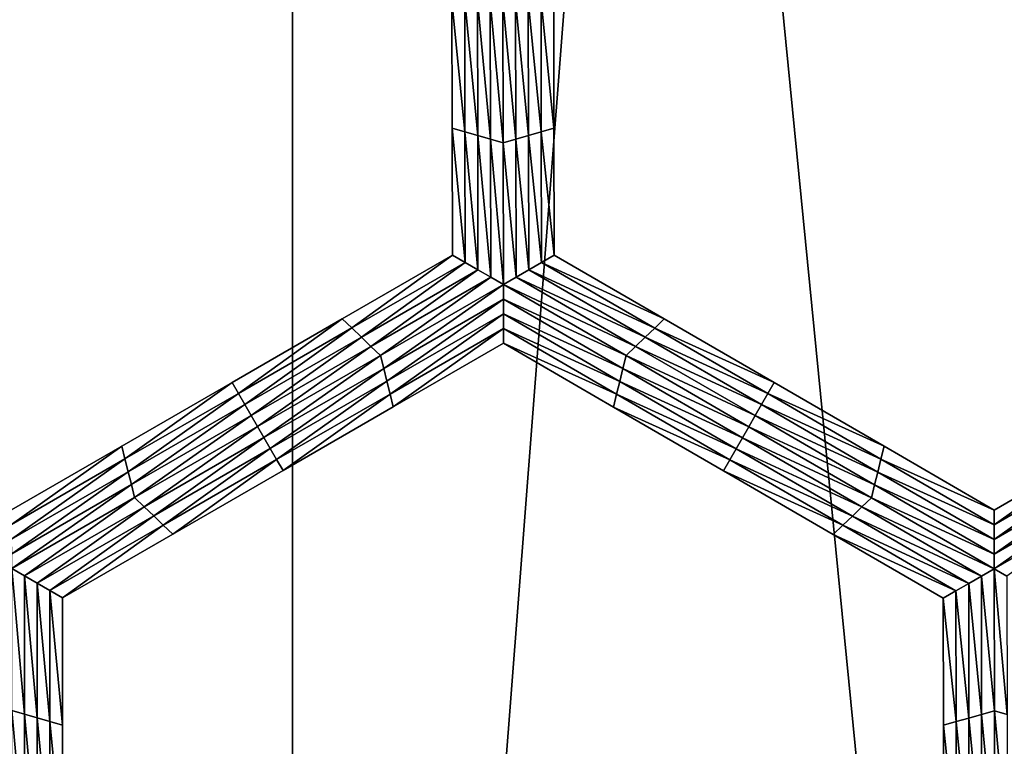
# Model space of a CAD drawing. Extents: x -0.025 to 0.025, y -0.085 to 0.085.
# Drawn here: x 0 to 0.001, y 0.062 to 0.064 of the extents above; entities that cross this region are included whole.
import ezdxf

# ---------------------------------------------------------------- set-up
doc = ezdxf.new("R2010")
doc.units = 0
doc.header["$MEASUREMENT"] = 0
doc.layers.get('0').update_dxf_attribs({"linetype": 'CONTINUOUS'})

msp = doc.modelspace()

# ---------------------------------------------------------------- linework, layer by layer
for points in [[(-0.0018545, 0.0572248, 0.0188285), (0, 0.0572248, 0.0189196), (0, 0.0812399, 0.0189196)], [(-0.0018545, 0.0572248, 0.0188285), (0, 0.0812399, 0.0189196), (-0.0018545, 0.0812399, 0.0188285)], [(0, 0.0572248, 0.0189196), (0.0018544, 0.0572248, 0.0188285), (0.0018544, 0.0812399, 0.0188285)], [(0, 0.0572248, 0.0189196), (0.0018544, 0.0812399, 0.0188285), (0, 0.0812399, 0.0189196)], [(0.0013708, 0.0588505, -0.0105683), (-0.0101034, 0.0682671, -0.0105683), (-0.0006868, 0.0797414, -0.0105683)], [(-0.0006868, 0.0797414, -0.0105683), (0.0107875, 0.0703247, -0.0105683), (0.0013708, 0.0588505, -0.0105683)], [(0.0013708, 0.0588505, -0.0105683), (-0.0063166, 0.0611824, -0.0105683), (-0.0101034, 0.0682671, -0.0105683)], [(0.0003158, 0.0634375, -0.0214494), (0.000292, 0.0636769, -0.0214494), (0.0003153, 0.063677, -0.0214494)], [(0.0003158, 0.0634375, -0.0214494), (0.0002924, 0.0634442, -0.0214494), (0.000292, 0.0636769, -0.0214494)], [(0.0002924, 0.0634442, -0.0209495), (0.000292, 0.0636769, -0.0209495), (0.000292, 0.0636769, -0.0211161)], [(0.0002924, 0.0634442, -0.0209495), (0.000292, 0.0636769, -0.0211161), (0.0002924, 0.0634442, -0.0211161)], [(0.0002924, 0.0634442, -0.0211161), (0.000292, 0.0636769, -0.0211161), (0.000292, 0.0636769, -0.0212828)], [(0.0002924, 0.0634442, -0.0211161), (0.000292, 0.0636769, -0.0212828), (0.0002924, 0.0634442, -0.0212828)], [(0.0002924, 0.0634442, -0.0207829), (0.000292, 0.0636769, -0.0207829), (0.000292, 0.0636769, -0.0209495)], [(0.0002924, 0.0634442, -0.0207829), (0.000292, 0.0636769, -0.0209495), (0.0002924, 0.0634442, -0.0209495)], [(0.0002924, 0.0634442, -0.0212828), (0.000292, 0.0636769, -0.0212828), (0.000292, 0.0636769, -0.0214494)], [(0.0002924, 0.0634442, -0.0212828), (0.000292, 0.0636769, -0.0214494), (0.0002924, 0.0634442, -0.0214494)], [(0.0003391, 0.0634308, -0.0214494), (0.0003158, 0.0634375, -0.0214494), (0.0003153, 0.063677, -0.0214494)], [(0.0003391, 0.0634308, -0.0214494), (0.0003153, 0.063677, -0.0214494), (0.0003386, 0.063677, -0.0214494)], [(0.0003624, 0.063424, -0.0214494), (0.0003391, 0.0634308, -0.0214494), (0.0003386, 0.063677, -0.0214494)], [(0.0003624, 0.063424, -0.0214494), (0.0003386, 0.063677, -0.0214494), (0.0003619, 0.063677, -0.0214494)], [(0.0003857, 0.0634173, -0.0214494), (0.0003624, 0.063424, -0.0214494), (0.0003619, 0.063677, -0.0214494)], [(0.0003857, 0.0634173, -0.0214494), (0.0003619, 0.063677, -0.0214494), (0.0003852, 0.063677, -0.0214494)], [(0.0003852, 0.063677, -0.0214494), (0.0004085, 0.063677, -0.0214494), (0.000409, 0.063424, -0.0214494)], [(0.0003852, 0.063677, -0.0214494), (0.000409, 0.063424, -0.0214494), (0.0003857, 0.0634173, -0.0214494)], [(0.0004085, 0.063677, -0.0214494), (0.0004318, 0.063677, -0.0214494), (0.0004323, 0.0634307, -0.0214494)], [(0.0004085, 0.063677, -0.0214494), (0.0004323, 0.0634307, -0.0214494), (0.000409, 0.063424, -0.0214494)], [(0.0004318, 0.063677, -0.0214494), (0.0004551, 0.0636769, -0.0214494), (0.0004555, 0.0634375, -0.0214494)], [(0.0004318, 0.063677, -0.0214494), (0.0004555, 0.0634375, -0.0214494), (0.0004323, 0.0634307, -0.0214494)], [(0.0004551, 0.0636769, -0.0214494), (0.0004783, 0.0636769, -0.0214494), (0.0004788, 0.0634442, -0.0214494)], [(0.0004551, 0.0636769, -0.0214494), (0.0004788, 0.0634442, -0.0214494), (0.0004555, 0.0634375, -0.0214494)], [(0.0004783, 0.0636769, -0.0209495), (0.0004788, 0.0634442, -0.0209495), (0.0004788, 0.0634442, -0.0211161)], [(0.0004783, 0.0636769, -0.0209495), (0.0004788, 0.0634442, -0.0211161), (0.0004783, 0.0636769, -0.0211161)], [(0.0004783, 0.0636769, -0.0211161), (0.0004788, 0.0634442, -0.0211161), (0.0004788, 0.0634442, -0.0212828)], [(0.0004783, 0.0636769, -0.0211161), (0.0004788, 0.0634442, -0.0212828), (0.0004783, 0.0636769, -0.0212828)], [(0.0004783, 0.0636769, -0.0207829), (0.0004788, 0.0634442, -0.0207829), (0.0004788, 0.0634442, -0.0209495)], [(0.0004783, 0.0636769, -0.0207829), (0.0004788, 0.0634442, -0.0209495), (0.0004783, 0.0636769, -0.0209495)], [(0.0004783, 0.0636769, -0.0212828), (0.0004788, 0.0634442, -0.0212828), (0.0004788, 0.0634442, -0.0214494)], [(0.0004783, 0.0636769, -0.0212828), (0.0004788, 0.0634442, -0.0214494), (0.0004783, 0.0636769, -0.0214494)], [(0.0003162, 0.063198, -0.0214494), (0.0002929, 0.0632114, -0.0214494), (0.0002924, 0.0634442, -0.0214494)], [(0.0003162, 0.063198, -0.0214494), (0.0002924, 0.0634442, -0.0214494), (0.0003158, 0.0634375, -0.0214494)], [(0.0002929, 0.0632114, -0.0207829), (0.0002924, 0.0634442, -0.0207829), (0.0002924, 0.0634442, -0.0209495)], [(0.0002929, 0.0632114, -0.0207829), (0.0002924, 0.0634442, -0.0209495), (0.0002929, 0.0632114, -0.0209495)], [(0.0002929, 0.0632114, -0.0212828), (0.0002924, 0.0634442, -0.0212828), (0.0002924, 0.0634442, -0.0214494)], [(0.0002929, 0.0632114, -0.0212828), (0.0002924, 0.0634442, -0.0214494), (0.0002929, 0.0632114, -0.0214494)], [(0.0002929, 0.0632114, -0.0211161), (0.0002924, 0.0634442, -0.0211161), (0.0002924, 0.0634442, -0.0212828)], [(0.0002929, 0.0632114, -0.0211161), (0.0002924, 0.0634442, -0.0212828), (0.0002929, 0.0632114, -0.0212828)], [(0.0002929, 0.0632114, -0.0209495), (0.0002924, 0.0634442, -0.0209495), (0.0002924, 0.0634442, -0.0211161)], [(0.0002929, 0.0632114, -0.0209495), (0.0002924, 0.0634442, -0.0211161), (0.0002929, 0.0632114, -0.0211161)], [(0.0003396, 0.0631846, -0.0214494), (0.0003162, 0.063198, -0.0214494), (0.0003158, 0.0634375, -0.0214494)], [(0.0003396, 0.0631846, -0.0214494), (0.0003158, 0.0634375, -0.0214494), (0.0003391, 0.0634308, -0.0214494)], [(0.0004323, 0.0634307, -0.0214494), (0.0004555, 0.0634375, -0.0214494), (0.000456, 0.063198, -0.0214494)], [(0.0004555, 0.0634375, -0.0214494), (0.0004788, 0.0634442, -0.0214494), (0.0004792, 0.0632114, -0.0214494)], [(0.0004555, 0.0634375, -0.0214494), (0.0004792, 0.0632114, -0.0214494), (0.000456, 0.063198, -0.0214494)], [(0.0004788, 0.0634442, -0.0207829), (0.0004792, 0.0632114, -0.0207829), (0.0004792, 0.0632114, -0.0209495)], [(0.0004788, 0.0634442, -0.0207829), (0.0004792, 0.0632114, -0.0209495), (0.0004788, 0.0634442, -0.0209495)], [(0.0004788, 0.0634442, -0.0209495), (0.0004792, 0.0632114, -0.0209495), (0.0004792, 0.0632114, -0.0211161)], [(0.0004788, 0.0634442, -0.0209495), (0.0004792, 0.0632114, -0.0211161), (0.0004788, 0.0634442, -0.0211161)], [(0.0004788, 0.0634442, -0.0211161), (0.0004792, 0.0632114, -0.0211161), (0.0004792, 0.0632114, -0.0212828)], [(0.0004788, 0.0634442, -0.0211161), (0.0004792, 0.0632114, -0.0212828), (0.0004788, 0.0634442, -0.0212828)], [(0.0004788, 0.0634442, -0.0212828), (0.0004792, 0.0632114, -0.0212828), (0.0004792, 0.0632114, -0.0214494)], [(0.0004788, 0.0634442, -0.0212828), (0.0004792, 0.0632114, -0.0214494), (0.0004788, 0.0634442, -0.0214494)], [(0.0003629, 0.0631711, -0.0214494), (0.0003396, 0.0631846, -0.0214494), (0.0003391, 0.0634308, -0.0214494)], [(0.0003629, 0.0631711, -0.0214494), (0.0003391, 0.0634308, -0.0214494), (0.0003624, 0.063424, -0.0214494)], [(0.0003862, 0.0631577, -0.0214494), (0.0003629, 0.0631711, -0.0214494), (0.0003624, 0.063424, -0.0214494)], [(0.0003862, 0.0631577, -0.0214494), (0.0003624, 0.063424, -0.0214494), (0.0003857, 0.0634173, -0.0214494)], [(0.0003857, 0.0634173, -0.0214494), (0.000409, 0.063424, -0.0214494), (0.0004095, 0.0631711, -0.0214494)], [(0.0003857, 0.0634173, -0.0214494), (0.0004095, 0.0631711, -0.0214494), (0.0003862, 0.0631577, -0.0214494)], [(0.000409, 0.063424, -0.0214494), (0.0004323, 0.0634307, -0.0214494), (0.0004327, 0.0631846, -0.0214494)], [(0.000409, 0.063424, -0.0214494), (0.0004327, 0.0631846, -0.0214494), (0.0004095, 0.0631711, -0.0214494)], [(0.0004323, 0.0634307, -0.0214494), (0.000456, 0.063198, -0.0214494), (0.0004327, 0.0631846, -0.0214494)], [(0.0001087, 0.0630782, -0.0214494), (0.0000912, 0.063095, -0.0214494), (0.0002929, 0.0632114, -0.0214494)], [(0.0000912, 0.063095, -0.0207829), (0.0002929, 0.0632114, -0.0207829), (0.0002929, 0.0632114, -0.0209495)], [(0.0000912, 0.063095, -0.0207829), (0.0002929, 0.0632114, -0.0209495), (0.0000912, 0.063095, -0.0209495)], [(0.0000912, 0.063095, -0.0209495), (0.0002929, 0.0632114, -0.0209495), (0.0002929, 0.0632114, -0.0211161)], [(0.0000912, 0.063095, -0.0209495), (0.0002929, 0.0632114, -0.0211161), (0.0000912, 0.063095, -0.0211161)], [(0.0000912, 0.063095, -0.0211161), (0.0002929, 0.0632114, -0.0211161), (0.0002929, 0.0632114, -0.0212828)], [(0.0000912, 0.063095, -0.0211161), (0.0002929, 0.0632114, -0.0212828), (0.0000912, 0.063095, -0.0212828)], [(0.0000912, 0.063095, -0.0212828), (0.0002929, 0.0632114, -0.0212828), (0.0002929, 0.0632114, -0.0214494)], [(0.0000912, 0.063095, -0.0212828), (0.0002929, 0.0632114, -0.0214494), (0.0000912, 0.063095, -0.0214494)], [(0.0001087, 0.0630782, -0.0214494), (0.0002929, 0.0632114, -0.0214494), (0.0003162, 0.063198, -0.0214494)], [(0.000456, 0.063198, -0.0214494), (0.0004792, 0.0632114, -0.0214494), (0.0006805, 0.0630948, -0.0214494)], [(0.0004792, 0.0632114, -0.0207829), (0.0006805, 0.0630948, -0.0207829), (0.0006805, 0.0630948, -0.0209495)], [(0.0004792, 0.0632114, -0.0207829), (0.0006805, 0.0630948, -0.0209495), (0.0004792, 0.0632114, -0.0209495)], [(0.0004792, 0.0632114, -0.0212828), (0.0006805, 0.0630948, -0.0212828), (0.0006805, 0.0630948, -0.0214494)], [(0.0004792, 0.0632114, -0.0212828), (0.0006805, 0.0630948, -0.0214494), (0.0004792, 0.0632114, -0.0214494)], [(0.0004792, 0.0632114, -0.0211161), (0.0006805, 0.0630948, -0.0211161), (0.0006805, 0.0630948, -0.0212828)], [(0.0004792, 0.0632114, -0.0211161), (0.0006805, 0.0630948, -0.0212828), (0.0004792, 0.0632114, -0.0212828)], [(0.0004792, 0.0632114, -0.0209495), (0.0006805, 0.0630948, -0.0209495), (0.0006805, 0.0630948, -0.0211161)], [(0.0004792, 0.0632114, -0.0209495), (0.0006805, 0.0630948, -0.0211161), (0.0004792, 0.0632114, -0.0211161)], [(0.0001262, 0.0630614, -0.0214494), (0.0001087, 0.0630782, -0.0214494), (0.0003162, 0.063198, -0.0214494)], [(0.0001262, 0.0630614, -0.0214494), (0.0003162, 0.063198, -0.0214494), (0.0003396, 0.0631846, -0.0214494)], [(0.0001437, 0.0630446, -0.0214494), (0.0001262, 0.0630614, -0.0214494), (0.0003396, 0.0631846, -0.0214494)], [(0.0001437, 0.0630446, -0.0214494), (0.0003396, 0.0631846, -0.0214494), (0.0003629, 0.0631711, -0.0214494)], [(0.0004095, 0.0631711, -0.0214494), (0.0004327, 0.0631846, -0.0214494), (0.0006456, 0.0630612, -0.0214494)], [(0.0004327, 0.0631846, -0.0214494), (0.000456, 0.063198, -0.0214494), (0.0006631, 0.063078, -0.0214494)], [(0.0004327, 0.0631846, -0.0214494), (0.0006631, 0.063078, -0.0214494), (0.0006456, 0.0630612, -0.0214494)], [(0.000456, 0.063198, -0.0214494), (0.0006805, 0.0630948, -0.0214494), (0.0006631, 0.063078, -0.0214494)], [(0.0001612, 0.0630278, -0.0214494), (0.0001437, 0.0630446, -0.0214494), (0.0003629, 0.0631711, -0.0214494)], [(0.0001612, 0.0630278, -0.0214494), (0.0003629, 0.0631711, -0.0214494), (0.0003862, 0.0631577, -0.0214494)], [(0.0003862, 0.0631577, -0.0214494), (0.0004095, 0.0631711, -0.0214494), (0.0006282, 0.0630444, -0.0214494)], [(0.0004095, 0.0631711, -0.0214494), (0.0006456, 0.0630612, -0.0214494), (0.0006282, 0.0630444, -0.0214494)], [(0.0003862, 0.0631577, -0.0214494), (0.0001671, 0.0630042, -0.0214494), (0.0001612, 0.0630278, -0.0214494)], [(0.0003862, 0.0631577, -0.0214494), (0.0003862, 0.0631308, -0.0214494), (0.0001671, 0.0630042, -0.0214494)], [(0.0003862, 0.0631577, -0.0214494), (0.0006282, 0.0630444, -0.0214494), (0.0006107, 0.0630276, -0.0214494)], [(0.0006107, 0.0630276, -0.0214494), (0.0003862, 0.0631308, -0.0214494), (0.0003862, 0.0631577, -0.0214494)], [(0.0003862, 0.0631308, -0.0214494), (0.0001729, 0.0629807, -0.0214494), (0.0001671, 0.0630042, -0.0214494)], [(0.0003862, 0.0631308, -0.0214494), (0.0003862, 0.0631039, -0.0214494), (0.0001729, 0.0629807, -0.0214494)], [(0.0006049, 0.0630041, -0.0214494), (0.0003862, 0.0631039, -0.0214494), (0.0003862, 0.0631308, -0.0214494)], [(0.0006107, 0.0630276, -0.0214494), (0.0006049, 0.0630041, -0.0214494), (0.0003862, 0.0631308, -0.0214494)], [(-0.0000989, 0.0629583, -0.0214494), (-0.0001105, 0.0629785, -0.0214494), (0.0000912, 0.063095, -0.0214494)], [(-0.0001105, 0.0629785, -0.0209495), (0.0000912, 0.063095, -0.0209495), (0.0000912, 0.063095, -0.0211161)], [(-0.0001105, 0.0629785, -0.0209495), (0.0000912, 0.063095, -0.0211161), (-0.0001105, 0.0629785, -0.0211161)], [(-0.0001105, 0.0629785, -0.0211161), (0.0000912, 0.063095, -0.0211161), (0.0000912, 0.063095, -0.0212828)], [(-0.0001105, 0.0629785, -0.0211161), (0.0000912, 0.063095, -0.0212828), (-0.0001105, 0.0629785, -0.0212828)], [(-0.0001105, 0.0629785, -0.0207829), (0.0000912, 0.063095, -0.0207829), (0.0000912, 0.063095, -0.0209495)], [(-0.0001105, 0.0629785, -0.0207829), (0.0000912, 0.063095, -0.0209495), (-0.0001105, 0.0629785, -0.0209495)], [(-0.0001105, 0.0629785, -0.0212828), (0.0000912, 0.063095, -0.0212828), (0.0000912, 0.063095, -0.0214494)], [(-0.0001105, 0.0629785, -0.0212828), (0.0000912, 0.063095, -0.0214494), (-0.0001105, 0.0629785, -0.0214494)], [(-0.0000989, 0.0629583, -0.0214494), (0.0000912, 0.063095, -0.0214494), (0.0001087, 0.0630782, -0.0214494)], [(0.0003862, 0.0631039, -0.0214494), (0.0001787, 0.0629571, -0.0214494), (0.0001729, 0.0629807, -0.0214494)], [(0.0003862, 0.0631039, -0.0214494), (0.0003862, 0.063077, -0.0214494), (0.0001787, 0.0629571, -0.0214494)], [(0.0005991, 0.0629805, -0.0214494), (0.0003862, 0.063077, -0.0214494), (0.0003862, 0.0631039, -0.0214494)], [(0.0006049, 0.0630041, -0.0214494), (0.0005991, 0.0629805, -0.0214494), (0.0003862, 0.0631039, -0.0214494)], [(0.0006631, 0.063078, -0.0214494), (0.0006805, 0.0630948, -0.0214494), (0.0008817, 0.0629782, -0.0214494)], [(0.0006805, 0.0630948, -0.0209495), (0.0008817, 0.0629782, -0.0209495), (0.0008817, 0.0629782, -0.0211161)], [(0.0006805, 0.0630948, -0.0209495), (0.0008817, 0.0629782, -0.0211161), (0.0006805, 0.0630948, -0.0211161)], [(0.0006805, 0.0630948, -0.0211161), (0.0008817, 0.0629782, -0.0211161), (0.0008817, 0.0629782, -0.0212828)], [(0.0006805, 0.0630948, -0.0211161), (0.0008817, 0.0629782, -0.0212828), (0.0006805, 0.0630948, -0.0212828)], [(0.0006805, 0.0630948, -0.0207829), (0.0008817, 0.0629782, -0.0207829), (0.0008817, 0.0629782, -0.0209495)], [(0.0006805, 0.0630948, -0.0207829), (0.0008817, 0.0629782, -0.0209495), (0.0006805, 0.0630948, -0.0209495)], [(0.0006805, 0.0630948, -0.0212828), (0.0008817, 0.0629782, -0.0212828), (0.0008817, 0.0629782, -0.0214494)], [(0.0006805, 0.0630948, -0.0212828), (0.0008817, 0.0629782, -0.0214494), (0.0006805, 0.0630948, -0.0214494)], [(-0.0000872, 0.0629382, -0.0214494), (-0.0000989, 0.0629583, -0.0214494), (0.0001087, 0.0630782, -0.0214494)], [(-0.0000872, 0.0629382, -0.0214494), (0.0001087, 0.0630782, -0.0214494), (0.0001262, 0.0630614, -0.0214494)], [(0.0003862, 0.063077, -0.0214494), (0.0001845, 0.0629336, -0.0214494), (0.0001787, 0.0629571, -0.0214494)], [(0.0003862, 0.063077, -0.0214494), (0.0003862, 0.0630501, -0.0214494), (0.0001845, 0.0629336, -0.0214494)], [(0.0005933, 0.062957, -0.0214494), (0.0003862, 0.0630501, -0.0214494), (0.0003862, 0.063077, -0.0214494)], [(0.0005991, 0.0629805, -0.0214494), (0.0005933, 0.062957, -0.0214494), (0.0003862, 0.063077, -0.0214494)], [(0.0006456, 0.0630612, -0.0214494), (0.0006631, 0.063078, -0.0214494), (0.0008701, 0.062958, -0.0214494)], [(0.0006631, 0.063078, -0.0214494), (0.0008817, 0.0629782, -0.0214494), (0.0008701, 0.062958, -0.0214494)], [(-0.0000755, 0.062918, -0.0214494), (-0.0000872, 0.0629382, -0.0214494), (0.0001262, 0.0630614, -0.0214494)], [(-0.0000755, 0.062918, -0.0214494), (0.0001262, 0.0630614, -0.0214494), (0.0001437, 0.0630446, -0.0214494)], [(0.0006282, 0.0630444, -0.0214494), (0.0006456, 0.0630612, -0.0214494), (0.0008585, 0.0629379, -0.0214494)], [(0.0006456, 0.0630612, -0.0214494), (0.0008701, 0.062958, -0.0214494), (0.0008585, 0.0629379, -0.0214494)], [(-0.0000638, 0.0628979, -0.0214494), (-0.0000755, 0.062918, -0.0214494), (0.0001437, 0.0630446, -0.0214494)], [(-0.0000638, 0.0628979, -0.0214494), (0.0001437, 0.0630446, -0.0214494), (0.0001612, 0.0630278, -0.0214494)], [(0.0003862, 0.0630501, -0.0207829), (0.0001845, 0.0629336, -0.0207829), (0.0001845, 0.0629336, -0.0209495)], [(0.0003862, 0.0630501, -0.0207829), (0.0001845, 0.0629336, -0.0209495), (0.0003862, 0.0630501, -0.0209495)], [(0.0003862, 0.0630501, -0.0212828), (0.0001845, 0.0629336, -0.0212828), (0.0001845, 0.0629336, -0.0214494)], [(0.0003862, 0.0630501, -0.0212828), (0.0001845, 0.0629336, -0.0214494), (0.0003862, 0.0630501, -0.0214494)], [(0.0003862, 0.0630501, -0.0211161), (0.0001845, 0.0629336, -0.0211161), (0.0001845, 0.0629336, -0.0212828)], [(0.0003862, 0.0630501, -0.0211161), (0.0001845, 0.0629336, -0.0212828), (0.0003862, 0.0630501, -0.0212828)], [(0.0003862, 0.0630501, -0.0209495), (0.0001845, 0.0629336, -0.0209495), (0.0001845, 0.0629336, -0.0211161)], [(0.0003862, 0.0630501, -0.0209495), (0.0001845, 0.0629336, -0.0211161), (0.0003862, 0.0630501, -0.0211161)], [(0.0005933, 0.062957, -0.0214494), (0.0005875, 0.0629335, -0.0214494), (0.0003862, 0.0630501, -0.0214494)], [(0.0005875, 0.0629335, -0.0207829), (0.0003862, 0.0630501, -0.0207829), (0.0003862, 0.0630501, -0.0209495)], [(0.0005875, 0.0629335, -0.0207829), (0.0003862, 0.0630501, -0.0209495), (0.0005875, 0.0629335, -0.0209495)], [(0.0005875, 0.0629335, -0.0209495), (0.0003862, 0.0630501, -0.0209495), (0.0003862, 0.0630501, -0.0211161)], [(0.0005875, 0.0629335, -0.0209495), (0.0003862, 0.0630501, -0.0211161), (0.0005875, 0.0629335, -0.0211161)], [(0.0005875, 0.0629335, -0.0211161), (0.0003862, 0.0630501, -0.0211161), (0.0003862, 0.0630501, -0.0212828)], [(0.0005875, 0.0629335, -0.0211161), (0.0003862, 0.0630501, -0.0212828), (0.0005875, 0.0629335, -0.0212828)], [(0.0005875, 0.0629335, -0.0212828), (0.0003862, 0.0630501, -0.0212828), (0.0003862, 0.0630501, -0.0214494)], [(0.0005875, 0.0629335, -0.0212828), (0.0003862, 0.0630501, -0.0214494), (0.0005875, 0.0629335, -0.0214494)], [(0.0006107, 0.0630276, -0.0214494), (0.0006282, 0.0630444, -0.0214494), (0.0008469, 0.0629177, -0.0214494)], [(0.0006282, 0.0630444, -0.0214494), (0.0008585, 0.0629379, -0.0214494), (0.0008469, 0.0629177, -0.0214494)], [(0.0001612, 0.0630278, -0.0214494), (-0.0000521, 0.0628777, -0.0214494), (-0.0000638, 0.0628979, -0.0214494)], [(0.0001612, 0.0630278, -0.0214494), (0.0001671, 0.0630042, -0.0214494), (-0.0000521, 0.0628777, -0.0214494)], [(0.0008353, 0.0628975, -0.0214494), (0.0006049, 0.0630041, -0.0214494), (0.0006107, 0.0630276, -0.0214494)], [(0.0006107, 0.0630276, -0.0214494), (0.0008469, 0.0629177, -0.0214494), (0.0008353, 0.0628975, -0.0214494)], [(0.0001671, 0.0630042, -0.0214494), (-0.0000405, 0.0628575, -0.0214494), (-0.0000521, 0.0628777, -0.0214494)], [(0.0001671, 0.0630042, -0.0214494), (0.0001729, 0.0629807, -0.0214494), (-0.0000405, 0.0628575, -0.0214494)], [(0.0008236, 0.0628774, -0.0214494), (0.0005991, 0.0629805, -0.0214494), (0.0006049, 0.0630041, -0.0214494)], [(0.0008353, 0.0628975, -0.0214494), (0.0008236, 0.0628774, -0.0214494), (0.0006049, 0.0630041, -0.0214494)], [(-0.0003064, 0.0628385, -0.0214494), (-0.0003123, 0.0628621, -0.0214494), (-0.0001105, 0.0629785, -0.0214494)], [(-0.0003123, 0.0628621, -0.0209495), (-0.0001105, 0.0629785, -0.0209495), (-0.0001105, 0.0629785, -0.0211161)], [(-0.0003123, 0.0628621, -0.0209495), (-0.0001105, 0.0629785, -0.0211161), (-0.0003123, 0.0628621, -0.0211161)], [(-0.0003123, 0.0628621, -0.0211161), (-0.0001105, 0.0629785, -0.0211161), (-0.0001105, 0.0629785, -0.0212828)], [(-0.0003123, 0.0628621, -0.0211161), (-0.0001105, 0.0629785, -0.0212828), (-0.0003123, 0.0628621, -0.0212828)], [(-0.0003123, 0.0628621, -0.0207829), (-0.0001105, 0.0629785, -0.0207829), (-0.0001105, 0.0629785, -0.0209495)], [(-0.0003123, 0.0628621, -0.0207829), (-0.0001105, 0.0629785, -0.0209495), (-0.0003123, 0.0628621, -0.0209495)], [(-0.0003123, 0.0628621, -0.0212828), (-0.0001105, 0.0629785, -0.0212828), (-0.0001105, 0.0629785, -0.0214494)], [(-0.0003123, 0.0628621, -0.0212828), (-0.0001105, 0.0629785, -0.0214494), (-0.0003123, 0.0628621, -0.0214494)], [(-0.0003064, 0.0628385, -0.0214494), (-0.0001105, 0.0629785, -0.0214494), (-0.0000989, 0.0629583, -0.0214494)], [(0.0001729, 0.0629807, -0.0214494), (-0.0000288, 0.0628373, -0.0214494), (-0.0000405, 0.0628575, -0.0214494)], [(0.0001729, 0.0629807, -0.0214494), (0.0001787, 0.0629571, -0.0214494), (-0.0000288, 0.0628373, -0.0214494)], [(0.000812, 0.0628572, -0.0214494), (0.0005933, 0.062957, -0.0214494), (0.0005991, 0.0629805, -0.0214494)], [(0.0008236, 0.0628774, -0.0214494), (0.000812, 0.0628572, -0.0214494), (0.0005991, 0.0629805, -0.0214494)], [(0.0008701, 0.062958, -0.0214494), (0.0008817, 0.0629782, -0.0214494), (0.001083, 0.0628616, -0.0214494)], [(0.0008817, 0.0629782, -0.0209495), (0.001083, 0.0628616, -0.0209495), (0.001083, 0.0628616, -0.0211161)], [(0.0008817, 0.0629782, -0.0209495), (0.001083, 0.0628616, -0.0211161), (0.0008817, 0.0629782, -0.0211161)], [(0.0008817, 0.0629782, -0.0211161), (0.001083, 0.0628616, -0.0211161), (0.001083, 0.0628616, -0.0212828)], [(0.0008817, 0.0629782, -0.0211161), (0.001083, 0.0628616, -0.0212828), (0.0008817, 0.0629782, -0.0212828)], [(0.0008817, 0.0629782, -0.0207829), (0.001083, 0.0628616, -0.0207829), (0.001083, 0.0628616, -0.0209495)], [(0.0008817, 0.0629782, -0.0207829), (0.001083, 0.0628616, -0.0209495), (0.0008817, 0.0629782, -0.0209495)], [(0.0008817, 0.0629782, -0.0212828), (0.001083, 0.0628616, -0.0212828), (0.001083, 0.0628616, -0.0214494)], [(0.0008817, 0.0629782, -0.0212828), (0.001083, 0.0628616, -0.0214494), (0.0008817, 0.0629782, -0.0214494)], [(-0.0003005, 0.062815, -0.0214494), (-0.0003064, 0.0628385, -0.0214494), (-0.0000989, 0.0629583, -0.0214494)], [(-0.0003005, 0.062815, -0.0214494), (-0.0000989, 0.0629583, -0.0214494), (-0.0000872, 0.0629382, -0.0214494)], [(0.0001787, 0.0629571, -0.0214494), (-0.0000172, 0.0628171, -0.0214494), (-0.0000288, 0.0628373, -0.0214494)], [(0.0001787, 0.0629571, -0.0214494), (0.0001845, 0.0629336, -0.0214494), (-0.0000172, 0.0628171, -0.0214494)], [(0.0008004, 0.062837, -0.0214494), (0.0005875, 0.0629335, -0.0214494), (0.0005933, 0.062957, -0.0214494)], [(0.000812, 0.0628572, -0.0214494), (0.0008004, 0.062837, -0.0214494), (0.0005933, 0.062957, -0.0214494)], [(0.0008585, 0.0629379, -0.0214494), (0.0008701, 0.062958, -0.0214494), (0.0010772, 0.0628381, -0.0214494)], [(0.0008701, 0.062958, -0.0214494), (0.001083, 0.0628616, -0.0214494), (0.0010772, 0.0628381, -0.0214494)], [(-0.0002947, 0.0627915, -0.0214494), (-0.0003005, 0.062815, -0.0214494), (-0.0000872, 0.0629382, -0.0214494)], [(-0.0002947, 0.0627915, -0.0214494), (-0.0000872, 0.0629382, -0.0214494), (-0.0000755, 0.062918, -0.0214494)], [(0.0001845, 0.0629336, -0.0209495), (-0.0000172, 0.0628171, -0.0209495), (-0.0000172, 0.0628171, -0.0211161)], [(0.0001845, 0.0629336, -0.0209495), (-0.0000172, 0.0628171, -0.0211161), (0.0001845, 0.0629336, -0.0211161)], [(0.0001845, 0.0629336, -0.0211161), (-0.0000172, 0.0628171, -0.0211161), (-0.0000172, 0.0628171, -0.0212828)], [(0.0001845, 0.0629336, -0.0211161), (-0.0000172, 0.0628171, -0.0212828), (0.0001845, 0.0629336, -0.0212828)], [(0.0001845, 0.0629336, -0.0207829), (-0.0000172, 0.0628171, -0.0207829), (-0.0000172, 0.0628171, -0.0209495)], [(0.0001845, 0.0629336, -0.0207829), (-0.0000172, 0.0628171, -0.0209495), (0.0001845, 0.0629336, -0.0209495)], [(0.0001845, 0.0629336, -0.0212828), (-0.0000172, 0.0628171, -0.0212828), (-0.0000172, 0.0628171, -0.0214494)], [(0.0001845, 0.0629336, -0.0212828), (-0.0000172, 0.0628171, -0.0214494), (0.0001845, 0.0629336, -0.0214494)], [(0.0008004, 0.062837, -0.0214494), (0.0007888, 0.0628169, -0.0214494), (0.0005875, 0.0629335, -0.0214494)], [(0.0007888, 0.0628169, -0.0209495), (0.0005875, 0.0629335, -0.0209495), (0.0005875, 0.0629335, -0.0211161)], [(0.0007888, 0.0628169, -0.0209495), (0.0005875, 0.0629335, -0.0211161), (0.0007888, 0.0628169, -0.0211161)], [(0.0007888, 0.0628169, -0.0211161), (0.0005875, 0.0629335, -0.0211161), (0.0005875, 0.0629335, -0.0212828)], [(0.0007888, 0.0628169, -0.0211161), (0.0005875, 0.0629335, -0.0212828), (0.0007888, 0.0628169, -0.0212828)], [(0.0007888, 0.0628169, -0.0207829), (0.0005875, 0.0629335, -0.0207829), (0.0005875, 0.0629335, -0.0209495)], [(0.0007888, 0.0628169, -0.0207829), (0.0005875, 0.0629335, -0.0209495), (0.0007888, 0.0628169, -0.0209495)], [(0.0007888, 0.0628169, -0.0212828), (0.0005875, 0.0629335, -0.0212828), (0.0005875, 0.0629335, -0.0214494)], [(0.0007888, 0.0628169, -0.0212828), (0.0005875, 0.0629335, -0.0214494), (0.0007888, 0.0628169, -0.0214494)], [(0.0008469, 0.0629177, -0.0214494), (0.0008585, 0.0629379, -0.0214494), (0.0010714, 0.0628145, -0.0214494)], [(0.0008585, 0.0629379, -0.0214494), (0.0010772, 0.0628381, -0.0214494), (0.0010714, 0.0628145, -0.0214494)], [(-0.0002888, 0.0627679, -0.0214494), (-0.0002947, 0.0627915, -0.0214494), (-0.0000755, 0.062918, -0.0214494)], [(-0.0002888, 0.0627679, -0.0214494), (-0.0000755, 0.062918, -0.0214494), (-0.0000638, 0.0628979, -0.0214494)], [(0.0008353, 0.0628975, -0.0214494), (0.0008469, 0.0629177, -0.0214494), (0.0010656, 0.062791, -0.0214494)], [(0.0008469, 0.0629177, -0.0214494), (0.0010714, 0.0628145, -0.0214494), (0.0010656, 0.062791, -0.0214494)], [(-0.0000638, 0.0628979, -0.0214494), (-0.0002713, 0.0627511, -0.0214494), (-0.0002888, 0.0627679, -0.0214494)], [(-0.0000638, 0.0628979, -0.0214494), (-0.0000521, 0.0628777, -0.0214494), (-0.0002713, 0.0627511, -0.0214494)], [(0.0010598, 0.0627675, -0.0214494), (0.0008236, 0.0628774, -0.0214494), (0.0008353, 0.0628975, -0.0214494)], [(0.0008353, 0.0628975, -0.0214494), (0.0010656, 0.062791, -0.0214494), (0.0010598, 0.0627675, -0.0214494)], [(-0.0000521, 0.0628777, -0.0214494), (-0.0002538, 0.0627343, -0.0214494), (-0.0002713, 0.0627511, -0.0214494)], [(-0.0000521, 0.0628777, -0.0214494), (-0.0000405, 0.0628575, -0.0214494), (-0.0002538, 0.0627343, -0.0214494)], [(0.0010423, 0.0627507, -0.0214494), (0.000812, 0.0628572, -0.0214494), (0.0008236, 0.0628774, -0.0214494)], [(0.0010598, 0.0627675, -0.0214494), (0.0010423, 0.0627507, -0.0214494), (0.0008236, 0.0628774, -0.0214494)], [(-0.0005139, 0.0627187, -0.0214494), (-0.000514, 0.0627456, -0.0214494), (-0.0003123, 0.0628621, -0.0214494)], [(-0.000514, 0.0627456, -0.0207829), (-0.0003123, 0.0628621, -0.0207829), (-0.0003123, 0.0628621, -0.0209495)], [(-0.000514, 0.0627456, -0.0207829), (-0.0003123, 0.0628621, -0.0209495), (-0.000514, 0.0627456, -0.0209495)], [(-0.000514, 0.0627456, -0.0212828), (-0.0003123, 0.0628621, -0.0212828), (-0.0003123, 0.0628621, -0.0214494)], [(-0.000514, 0.0627456, -0.0212828), (-0.0003123, 0.0628621, -0.0214494), (-0.000514, 0.0627456, -0.0214494)], [(-0.000514, 0.0627456, -0.0211161), (-0.0003123, 0.0628621, -0.0211161), (-0.0003123, 0.0628621, -0.0212828)], [(-0.000514, 0.0627456, -0.0211161), (-0.0003123, 0.0628621, -0.0212828), (-0.000514, 0.0627456, -0.0212828)], [(-0.000514, 0.0627456, -0.0209495), (-0.0003123, 0.0628621, -0.0209495), (-0.0003123, 0.0628621, -0.0211161)], [(-0.000514, 0.0627456, -0.0209495), (-0.0003123, 0.0628621, -0.0211161), (-0.000514, 0.0627456, -0.0211161)], [(-0.0005139, 0.0627187, -0.0214494), (-0.0003123, 0.0628621, -0.0214494), (-0.0003064, 0.0628385, -0.0214494)], [(0.0010772, 0.0628381, -0.0214494), (0.001083, 0.0628616, -0.0214494), (0.0012843, 0.062745, -0.0214494)], [(0.001083, 0.0628616, -0.0207829), (0.0012843, 0.062745, -0.0207829), (0.0012843, 0.062745, -0.0209495)], [(0.001083, 0.0628616, -0.0207829), (0.0012843, 0.062745, -0.0209495), (0.001083, 0.0628616, -0.0209495)], [(0.001083, 0.0628616, -0.0209495), (0.0012843, 0.062745, -0.0209495), (0.0012843, 0.062745, -0.0211161)], [(0.001083, 0.0628616, -0.0209495), (0.0012843, 0.062745, -0.0211161), (0.001083, 0.0628616, -0.0211161)], [(0.001083, 0.0628616, -0.0211161), (0.0012843, 0.062745, -0.0211161), (0.0012843, 0.062745, -0.0212828)], [(0.001083, 0.0628616, -0.0211161), (0.0012843, 0.062745, -0.0212828), (0.001083, 0.0628616, -0.0212828)], [(0.001083, 0.0628616, -0.0212828), (0.0012843, 0.062745, -0.0212828), (0.0012843, 0.062745, -0.0214494)], [(0.001083, 0.0628616, -0.0212828), (0.0012843, 0.062745, -0.0214494), (0.001083, 0.0628616, -0.0214494)], [(0.0012843, 0.0627181, -0.0214494), (0.0012843, 0.062745, -0.0214494), (0.001486, 0.0628615, -0.0214494)], [(0.0012843, 0.0627181, -0.0214494), (0.001486, 0.0628615, -0.0214494), (0.0014918, 0.0628379, -0.0214494)], [(0.0012843, 0.062745, -0.0207829), (0.001486, 0.0628615, -0.0207829), (0.001486, 0.0628615, -0.0209495)], [(0.0012843, 0.062745, -0.0207829), (0.001486, 0.0628615, -0.0209495), (0.0012843, 0.062745, -0.0209495)], [(0.0012843, 0.062745, -0.0212828), (0.001486, 0.0628615, -0.0212828), (0.001486, 0.0628615, -0.0214494)], [(0.0012843, 0.062745, -0.0212828), (0.001486, 0.0628615, -0.0214494), (0.0012843, 0.062745, -0.0214494)], [(0.0012843, 0.062745, -0.0211161), (0.001486, 0.0628615, -0.0211161), (0.001486, 0.0628615, -0.0212828)], [(0.0012843, 0.062745, -0.0211161), (0.001486, 0.0628615, -0.0212828), (0.0012843, 0.062745, -0.0212828)], [(0.0012843, 0.062745, -0.0209495), (0.001486, 0.0628615, -0.0209495), (0.001486, 0.0628615, -0.0211161)], [(0.0012843, 0.062745, -0.0209495), (0.001486, 0.0628615, -0.0211161), (0.0012843, 0.062745, -0.0211161)], [(-0.0000405, 0.0628575, -0.0214494), (-0.0002364, 0.0627175, -0.0214494), (-0.0002538, 0.0627343, -0.0214494)], [(-0.0000405, 0.0628575, -0.0214494), (-0.0000288, 0.0628373, -0.0214494), (-0.0002364, 0.0627175, -0.0214494)], [(0.0010249, 0.0627339, -0.0214494), (0.0008004, 0.062837, -0.0214494), (0.000812, 0.0628572, -0.0214494)], [(0.0010423, 0.0627507, -0.0214494), (0.0010249, 0.0627339, -0.0214494), (0.000812, 0.0628572, -0.0214494)], [(-0.0005139, 0.0626918, -0.0214494), (-0.0005139, 0.0627187, -0.0214494), (-0.0003064, 0.0628385, -0.0214494)], [(-0.0005139, 0.0626918, -0.0214494), (-0.0003064, 0.0628385, -0.0214494), (-0.0003005, 0.062815, -0.0214494)], [(-0.0000288, 0.0628373, -0.0214494), (-0.0002189, 0.0627007, -0.0214494), (-0.0002364, 0.0627175, -0.0214494)], [(-0.0000288, 0.0628373, -0.0214494), (-0.0000172, 0.0628171, -0.0214494), (-0.0002189, 0.0627007, -0.0214494)], [(0.0010075, 0.062717, -0.0214494), (0.0007888, 0.0628169, -0.0214494), (0.0008004, 0.062837, -0.0214494)], [(0.0010249, 0.0627339, -0.0214494), (0.0010075, 0.062717, -0.0214494), (0.0008004, 0.062837, -0.0214494)], [(0.0010714, 0.0628145, -0.0214494), (0.0010772, 0.0628381, -0.0214494), (0.0012843, 0.0627181, -0.0214494)], [(0.0010772, 0.0628381, -0.0214494), (0.0012843, 0.062745, -0.0214494), (0.0012843, 0.0627181, -0.0214494)], [(0.0012843, 0.0626912, -0.0214494), (0.0012843, 0.0627181, -0.0214494), (0.0014918, 0.0628379, -0.0214494)], [(0.0012843, 0.0626912, -0.0214494), (0.0014918, 0.0628379, -0.0214494), (0.0014976, 0.0628144, -0.0214494)], [(-0.0005138, 0.0626649, -0.0214494), (-0.0005139, 0.0626918, -0.0214494), (-0.0003005, 0.062815, -0.0214494)], [(-0.0005138, 0.0626649, -0.0214494), (-0.0003005, 0.062815, -0.0214494), (-0.0002947, 0.0627915, -0.0214494)], [(-0.0000172, 0.0628171, -0.0209495), (-0.0002189, 0.0627007, -0.0209495), (-0.0002189, 0.0627007, -0.0211161)], [(-0.0000172, 0.0628171, -0.0209495), (-0.0002189, 0.0627007, -0.0211161), (-0.0000172, 0.0628171, -0.0211161)], [(-0.0000172, 0.0628171, -0.0211161), (-0.0002189, 0.0627007, -0.0211161), (-0.0002189, 0.0627007, -0.0212828)], [(-0.0000172, 0.0628171, -0.0211161), (-0.0002189, 0.0627007, -0.0212828), (-0.0000172, 0.0628171, -0.0212828)], [(-0.0000172, 0.0628171, -0.0207829), (-0.0002189, 0.0627007, -0.0207829), (-0.0002189, 0.0627007, -0.0209495)], [(-0.0000172, 0.0628171, -0.0207829), (-0.0002189, 0.0627007, -0.0209495), (-0.0000172, 0.0628171, -0.0209495)], [(-0.0000172, 0.0628171, -0.0212828), (-0.0002189, 0.0627007, -0.0212828), (-0.0002189, 0.0627007, -0.0214494)], [(-0.0000172, 0.0628171, -0.0212828), (-0.0002189, 0.0627007, -0.0214494), (-0.0000172, 0.0628171, -0.0214494)], [(0.0010075, 0.062717, -0.0214494), (0.00099, 0.0627002, -0.0214494), (0.0007888, 0.0628169, -0.0214494)], [(0.00099, 0.0627002, -0.0209495), (0.0007888, 0.0628169, -0.0209495), (0.0007888, 0.0628169, -0.0211161)], [(0.00099, 0.0627002, -0.0209495), (0.0007888, 0.0628169, -0.0211161), (0.00099, 0.0627002, -0.0211161)], [(0.00099, 0.0627002, -0.0211161), (0.0007888, 0.0628169, -0.0211161), (0.0007888, 0.0628169, -0.0212828)], [(0.00099, 0.0627002, -0.0211161), (0.0007888, 0.0628169, -0.0212828), (0.00099, 0.0627002, -0.0212828)], [(0.00099, 0.0627002, -0.0207829), (0.0007888, 0.0628169, -0.0207829), (0.0007888, 0.0628169, -0.0209495)], [(0.00099, 0.0627002, -0.0207829), (0.0007888, 0.0628169, -0.0209495), (0.00099, 0.0627002, -0.0209495)], [(0.00099, 0.0627002, -0.0212828), (0.0007888, 0.0628169, -0.0212828), (0.0007888, 0.0628169, -0.0214494)], [(0.00099, 0.0627002, -0.0212828), (0.0007888, 0.0628169, -0.0214494), (0.00099, 0.0627002, -0.0214494)], [(0.0010656, 0.062791, -0.0214494), (0.0010714, 0.0628145, -0.0214494), (0.0012843, 0.0626912, -0.0214494)], [(0.0010714, 0.0628145, -0.0214494), (0.0012843, 0.0627181, -0.0214494), (0.0012843, 0.0626912, -0.0214494)], [(0.0012843, 0.0626643, -0.0214494), (0.0012843, 0.0626912, -0.0214494), (0.0014976, 0.0628144, -0.0214494)], [(0.0012843, 0.0626643, -0.0214494), (0.0014976, 0.0628144, -0.0214494), (0.0015035, 0.0627908, -0.0214494)], [(-0.0005138, 0.062638, -0.0214494), (-0.0005138, 0.0626649, -0.0214494), (-0.0002947, 0.0627915, -0.0214494)], [(-0.0005138, 0.062638, -0.0214494), (-0.0002947, 0.0627915, -0.0214494), (-0.0002888, 0.0627679, -0.0214494)], [(0.0010598, 0.0627675, -0.0214494), (0.0010656, 0.062791, -0.0214494), (0.0012843, 0.0626643, -0.0214494)], [(0.0010656, 0.062791, -0.0214494), (0.0012843, 0.0626912, -0.0214494), (0.0012843, 0.0626643, -0.0214494)], [(0.0012843, 0.0626374, -0.0214494), (0.0012843, 0.0626643, -0.0214494), (0.0015035, 0.0627908, -0.0214494)], [(0.0012843, 0.0626374, -0.0214494), (0.0015035, 0.0627908, -0.0214494), (0.0015093, 0.0627673, -0.0214494)], [(-0.0002888, 0.0627679, -0.0214494), (-0.0004905, 0.0626246, -0.0214494), (-0.0005138, 0.062638, -0.0214494)], [(-0.0002888, 0.0627679, -0.0214494), (-0.0002713, 0.0627511, -0.0214494), (-0.0004905, 0.0626246, -0.0214494)], [(-0.0002713, 0.0627511, -0.0214494), (-0.0004672, 0.0626111, -0.0214494), (-0.0004905, 0.0626246, -0.0214494)], [(-0.0002713, 0.0627511, -0.0214494), (-0.0002538, 0.0627343, -0.0214494), (-0.0004672, 0.0626111, -0.0214494)], [(0.001261, 0.0626239, -0.0214494), (0.0010249, 0.0627339, -0.0214494), (0.0010423, 0.0627507, -0.0214494)], [(0.0012843, 0.0626374, -0.0214494), (0.0010423, 0.0627507, -0.0214494), (0.0010598, 0.0627675, -0.0214494)], [(0.0012843, 0.0626374, -0.0214494), (0.001261, 0.0626239, -0.0214494), (0.0010423, 0.0627507, -0.0214494)], [(0.0010598, 0.0627675, -0.0214494), (0.0012843, 0.0626643, -0.0214494), (0.0012843, 0.0626374, -0.0214494)], [(0.0015093, 0.0627673, -0.0214494), (0.0013076, 0.0626239, -0.0214494), (0.0012843, 0.0626374, -0.0214494)], [(-0.0002538, 0.0627343, -0.0214494), (-0.0004439, 0.0625977, -0.0214494), (-0.0004672, 0.0626111, -0.0214494)], [(-0.0002538, 0.0627343, -0.0214494), (-0.0002364, 0.0627175, -0.0214494), (-0.0004439, 0.0625977, -0.0214494)], [(0.0012378, 0.0626105, -0.0214494), (0.0010075, 0.062717, -0.0214494), (0.0010249, 0.0627339, -0.0214494)], [(0.001261, 0.0626239, -0.0214494), (0.0012378, 0.0626105, -0.0214494), (0.0010249, 0.0627339, -0.0214494)], [(-0.0002364, 0.0627175, -0.0214494), (-0.0004206, 0.0625842, -0.0214494), (-0.0004439, 0.0625977, -0.0214494)], [(-0.0002364, 0.0627175, -0.0214494), (-0.0002189, 0.0627007, -0.0214494), (-0.0004206, 0.0625842, -0.0214494)], [(0.0012145, 0.0625971, -0.0214494), (0.00099, 0.0627002, -0.0214494), (0.0010075, 0.062717, -0.0214494)], [(0.0012378, 0.0626105, -0.0214494), (0.0012145, 0.0625971, -0.0214494), (0.0010075, 0.062717, -0.0214494)], [(-0.0002189, 0.0627007, -0.0207829), (-0.0004206, 0.0625842, -0.0207829), (-0.0004206, 0.0625842, -0.0209495)], [(-0.0002189, 0.0627007, -0.0207829), (-0.0004206, 0.0625842, -0.0209495), (-0.0002189, 0.0627007, -0.0209495)], [(-0.0002189, 0.0627007, -0.0209495), (-0.0004206, 0.0625842, -0.0209495), (-0.0004206, 0.0625842, -0.0211161)], [(-0.0002189, 0.0627007, -0.0209495), (-0.0004206, 0.0625842, -0.0211161), (-0.0002189, 0.0627007, -0.0211161)], [(-0.0002189, 0.0627007, -0.0211161), (-0.0004206, 0.0625842, -0.0211161), (-0.0004206, 0.0625842, -0.0212828)], [(-0.0002189, 0.0627007, -0.0211161), (-0.0004206, 0.0625842, -0.0212828), (-0.0002189, 0.0627007, -0.0212828)], [(-0.0002189, 0.0627007, -0.0212828), (-0.0004206, 0.0625842, -0.0212828), (-0.0004206, 0.0625842, -0.0214494)], [(-0.0002189, 0.0627007, -0.0212828), (-0.0004206, 0.0625842, -0.0214494), (-0.0002189, 0.0627007, -0.0214494)], [(0.0012145, 0.0625971, -0.0214494), (0.0011913, 0.0625836, -0.0214494), (0.00099, 0.0627002, -0.0214494)], [(0.0011913, 0.0625836, -0.0207829), (0.00099, 0.0627002, -0.0207829), (0.00099, 0.0627002, -0.0209495)], [(0.0011913, 0.0625836, -0.0207829), (0.00099, 0.0627002, -0.0209495), (0.0011913, 0.0625836, -0.0209495)], [(0.0011913, 0.0625836, -0.0212828), (0.00099, 0.0627002, -0.0212828), (0.00099, 0.0627002, -0.0214494)], [(0.0011913, 0.0625836, -0.0212828), (0.00099, 0.0627002, -0.0214494), (0.0011913, 0.0625836, -0.0214494)], [(0.0011913, 0.0625836, -0.0211161), (0.00099, 0.0627002, -0.0211161), (0.00099, 0.0627002, -0.0212828)], [(0.0011913, 0.0625836, -0.0211161), (0.00099, 0.0627002, -0.0212828), (0.0011913, 0.0625836, -0.0212828)], [(0.0011913, 0.0625836, -0.0209495), (0.00099, 0.0627002, -0.0209495), (0.00099, 0.0627002, -0.0211161)], [(0.0011913, 0.0625836, -0.0209495), (0.00099, 0.0627002, -0.0211161), (0.0011913, 0.0625836, -0.0211161)], [(-0.0005138, 0.062638, -0.0214494), (-0.0004905, 0.0626246, -0.0214494), (-0.0004905, 0.0623715, -0.0214494)], [(-0.0005138, 0.062638, -0.0214494), (-0.0004905, 0.0623715, -0.0214494), (-0.0005138, 0.0623782, -0.0214494)], [(-0.0004905, 0.0626246, -0.0214494), (-0.0004672, 0.0626111, -0.0214494), (-0.0004672, 0.0623648, -0.0214494)], [(-0.0004905, 0.0626246, -0.0214494), (-0.0004672, 0.0623648, -0.0214494), (-0.0004905, 0.0623715, -0.0214494)], [(0.0012848, 0.0623777, -0.0214494), (0.001261, 0.0626239, -0.0214494), (0.0012843, 0.0626374, -0.0214494)], [(0.0012843, 0.0626374, -0.0214494), (0.0013076, 0.0626239, -0.0214494), (0.0013081, 0.062371, -0.0214494)], [(0.0012843, 0.0626374, -0.0214494), (0.0013081, 0.062371, -0.0214494), (0.0012848, 0.0623777, -0.0214494)], [(-0.0004672, 0.0626111, -0.0214494), (-0.0004439, 0.0625977, -0.0214494), (-0.0004439, 0.062358, -0.0214494)], [(-0.0004672, 0.0626111, -0.0214494), (-0.0004439, 0.062358, -0.0214494), (-0.0004672, 0.0623648, -0.0214494)], [(0.0012383, 0.0623643, -0.0214494), (0.0012145, 0.0625971, -0.0214494), (0.0012378, 0.0626105, -0.0214494)], [(0.0012615, 0.062371, -0.0214494), (0.0012378, 0.0626105, -0.0214494), (0.001261, 0.0626239, -0.0214494)], [(0.0012615, 0.062371, -0.0214494), (0.0012383, 0.0623643, -0.0214494), (0.0012378, 0.0626105, -0.0214494)], [(0.0012848, 0.0623777, -0.0214494), (0.0012615, 0.062371, -0.0214494), (0.001261, 0.0626239, -0.0214494)], [(-0.0004439, 0.0625977, -0.0214494), (-0.0004206, 0.0625842, -0.0214494), (-0.0004206, 0.0623513, -0.0214494)], [(-0.0004439, 0.0625977, -0.0214494), (-0.0004206, 0.0623513, -0.0214494), (-0.0004439, 0.062358, -0.0214494)], [(0.001215, 0.0623576, -0.0214494), (0.0011913, 0.0625836, -0.0214494), (0.0012145, 0.0625971, -0.0214494)], [(0.0012383, 0.0623643, -0.0214494), (0.001215, 0.0623576, -0.0214494), (0.0012145, 0.0625971, -0.0214494)], [(-0.0004206, 0.0625842, -0.0207829), (-0.0004206, 0.0623513, -0.0207829), (-0.0004206, 0.0623513, -0.0209495)], [(-0.0004206, 0.0625842, -0.0207829), (-0.0004206, 0.0623513, -0.0209495), (-0.0004206, 0.0625842, -0.0209495)], [(-0.0004206, 0.0625842, -0.0212828), (-0.0004206, 0.0623513, -0.0212828), (-0.0004206, 0.0623513, -0.0214494)], [(-0.0004206, 0.0625842, -0.0212828), (-0.0004206, 0.0623513, -0.0214494), (-0.0004206, 0.0625842, -0.0214494)], [(-0.0004206, 0.0625842, -0.0211161), (-0.0004206, 0.0623513, -0.0211161), (-0.0004206, 0.0623513, -0.0212828)], [(-0.0004206, 0.0625842, -0.0211161), (-0.0004206, 0.0623513, -0.0212828), (-0.0004206, 0.0625842, -0.0212828)], [(-0.0004206, 0.0625842, -0.0209495), (-0.0004206, 0.0623513, -0.0209495), (-0.0004206, 0.0623513, -0.0211161)], [(-0.0004206, 0.0625842, -0.0209495), (-0.0004206, 0.0623513, -0.0211161), (-0.0004206, 0.0625842, -0.0211161)], [(0.001215, 0.0623576, -0.0214494), (0.0011917, 0.0623509, -0.0214494), (0.0011913, 0.0625836, -0.0214494)], [(0.0011917, 0.0623509, -0.0207829), (0.0011913, 0.0625836, -0.0207829), (0.0011913, 0.0625836, -0.0209495)], [(0.0011917, 0.0623509, -0.0207829), (0.0011913, 0.0625836, -0.0209495), (0.0011917, 0.0623509, -0.0209495)], [(0.0011917, 0.0623509, -0.0209495), (0.0011913, 0.0625836, -0.0209495), (0.0011913, 0.0625836, -0.0211161)], [(0.0011917, 0.0623509, -0.0209495), (0.0011913, 0.0625836, -0.0211161), (0.0011917, 0.0623509, -0.0211161)], [(0.0011917, 0.0623509, -0.0211161), (0.0011913, 0.0625836, -0.0211161), (0.0011913, 0.0625836, -0.0212828)], [(0.0011917, 0.0623509, -0.0211161), (0.0011913, 0.0625836, -0.0212828), (0.0011917, 0.0623509, -0.0212828)], [(0.0011917, 0.0623509, -0.0212828), (0.0011913, 0.0625836, -0.0212828), (0.0011913, 0.0625836, -0.0214494)], [(0.0011917, 0.0623509, -0.0212828), (0.0011913, 0.0625836, -0.0214494), (0.0011917, 0.0623509, -0.0214494)], [(-0.0005138, 0.0623782, -0.0214494), (-0.0004905, 0.0623715, -0.0214494), (-0.0004905, 0.0621184, -0.0214494)], [(-0.0005138, 0.0623782, -0.0214494), (-0.0004905, 0.0621184, -0.0214494), (-0.0005138, 0.0621184, -0.0214494)], [(0.0012853, 0.0621181, -0.0214494), (0.0012615, 0.062371, -0.0214494), (0.0012848, 0.0623777, -0.0214494)], [(0.0012848, 0.0623777, -0.0214494), (0.0013081, 0.062371, -0.0214494), (0.0013086, 0.0621181, -0.0214494)], [(0.0012848, 0.0623777, -0.0214494), (0.0013086, 0.0621181, -0.0214494), (0.0012853, 0.0621181, -0.0214494)], [(-0.0004905, 0.0623715, -0.0214494), (-0.0004672, 0.0623648, -0.0214494), (-0.0004672, 0.0621184, -0.0214494)], [(-0.0004905, 0.0623715, -0.0214494), (-0.0004672, 0.0621184, -0.0214494), (-0.0004905, 0.0621184, -0.0214494)], [(-0.0004672, 0.0623648, -0.0214494), (-0.0004439, 0.062358, -0.0214494), (-0.0004439, 0.0621184, -0.0214494)], [(-0.0004672, 0.0623648, -0.0214494), (-0.0004439, 0.0621184, -0.0214494), (-0.0004672, 0.0621184, -0.0214494)], [(-0.0004439, 0.062358, -0.0214494), (-0.0004206, 0.0623513, -0.0214494), (-0.0004206, 0.0621184, -0.0214494)], [(-0.0004439, 0.062358, -0.0214494), (-0.0004206, 0.0621184, -0.0214494), (-0.0004439, 0.0621184, -0.0214494)], [(0.0012155, 0.0621181, -0.0214494), (0.0011917, 0.0623509, -0.0214494), (0.001215, 0.0623576, -0.0214494)], [(0.0012387, 0.0621181, -0.0214494), (0.001215, 0.0623576, -0.0214494), (0.0012383, 0.0623643, -0.0214494)], [(0.0012387, 0.0621181, -0.0214494), (0.0012155, 0.0621181, -0.0214494), (0.001215, 0.0623576, -0.0214494)], [(0.001262, 0.0621181, -0.0214494), (0.0012383, 0.0623643, -0.0214494), (0.0012615, 0.062371, -0.0214494)], [(0.001262, 0.0621181, -0.0214494), (0.0012387, 0.0621181, -0.0214494), (0.0012383, 0.0623643, -0.0214494)], [(0.0012853, 0.0621181, -0.0214494), (0.001262, 0.0621181, -0.0214494), (0.0012615, 0.062371, -0.0214494)], [(-0.0004206, 0.0623513, -0.0209495), (-0.0004206, 0.0621184, -0.0209495), (-0.0004206, 0.0621184, -0.0211161)], [(-0.0004206, 0.0623513, -0.0209495), (-0.0004206, 0.0621184, -0.0211161), (-0.0004206, 0.0623513, -0.0211161)], [(-0.0004206, 0.0623513, -0.0211161), (-0.0004206, 0.0621184, -0.0211161), (-0.0004206, 0.0621184, -0.0212828)], [(-0.0004206, 0.0623513, -0.0211161), (-0.0004206, 0.0621184, -0.0212828), (-0.0004206, 0.0623513, -0.0212828)], [(-0.0004206, 0.0623513, -0.0207829), (-0.0004206, 0.0621184, -0.0207829), (-0.0004206, 0.0621184, -0.0209495)], [(-0.0004206, 0.0623513, -0.0207829), (-0.0004206, 0.0621184, -0.0209495), (-0.0004206, 0.0623513, -0.0209495)], [(-0.0004206, 0.0623513, -0.0212828), (-0.0004206, 0.0621184, -0.0212828), (-0.0004206, 0.0621184, -0.0214494)], [(-0.0004206, 0.0623513, -0.0212828), (-0.0004206, 0.0621184, -0.0214494), (-0.0004206, 0.0623513, -0.0214494)], [(0.0012155, 0.0621181, -0.0214494), (0.0011922, 0.0621181, -0.0214494), (0.0011917, 0.0623509, -0.0214494)], [(0.0011922, 0.0621181, -0.0209495), (0.0011917, 0.0623509, -0.0209495), (0.0011917, 0.0623509, -0.0211161)], [(0.0011922, 0.0621181, -0.0209495), (0.0011917, 0.0623509, -0.0211161), (0.0011922, 0.0621181, -0.0211161)], [(0.0011922, 0.0621181, -0.0211161), (0.0011917, 0.0623509, -0.0211161), (0.0011917, 0.0623509, -0.0212828)], [(0.0011922, 0.0621181, -0.0211161), (0.0011917, 0.0623509, -0.0212828), (0.0011922, 0.0621181, -0.0212828)], [(0.0011922, 0.0621181, -0.0207829), (0.0011917, 0.0623509, -0.0207829), (0.0011917, 0.0623509, -0.0209495)], [(0.0011922, 0.0621181, -0.0207829), (0.0011917, 0.0623509, -0.0209495), (0.0011922, 0.0621181, -0.0209495)], [(0.0011922, 0.0621181, -0.0212828), (0.0011917, 0.0623509, -0.0212828), (0.0011917, 0.0623509, -0.0214494)], [(0.0011922, 0.0621181, -0.0212828), (0.0011917, 0.0623509, -0.0214494), (0.0011922, 0.0621181, -0.0214494)]]:
    msp.add_3dface(points)

doc.saveas('drawing.dxf')
